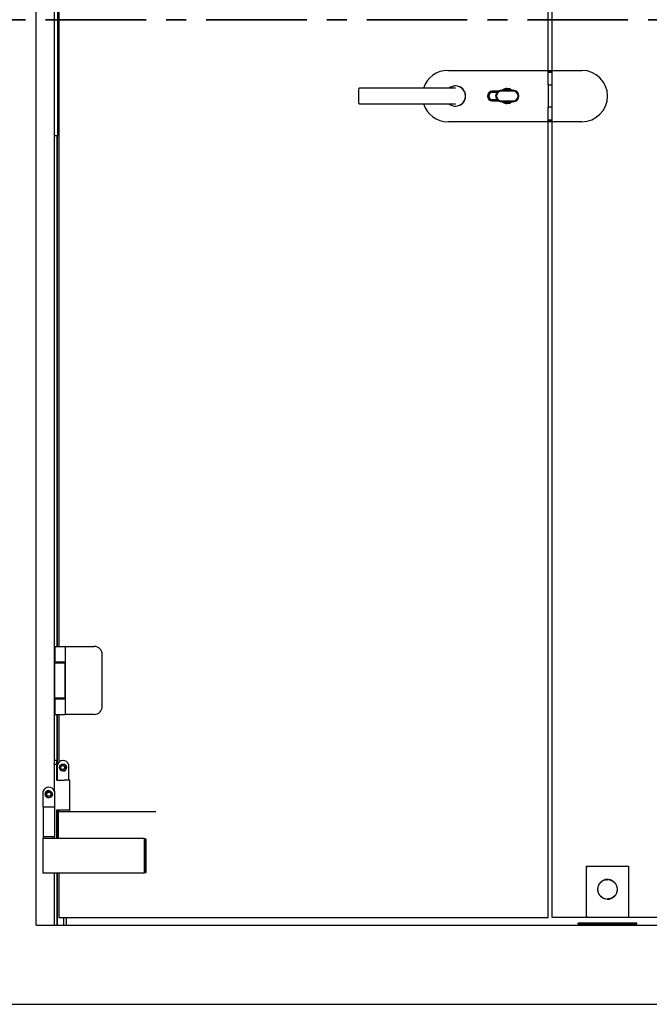
# Paper-space layout '2' of a CAD drawing. Units: millimetres. Extents: x 160 to 10251, y -1309 to 5840.
# Drawn here: x 982 to 1779, y 2432 to 3679 of the extents above; entities that cross this region are included whole.
import ezdxf

# ---------------------------------------------------------------- set-up
doc = ezdxf.new("R2010")
doc.units = ezdxf.units.MM
doc.linetypes.add('CENTER', pattern=[10.16, 6.35, -1.27, 1.27, -1.27])

psp = doc.layouts.new('2')

# ---------------------------------------------------------------- linework, layer by layer
at = {"color": 7, "linetype": 'Continuous', "lineweight": 25, "ltscale": 20}
for p, q in [((1003.3031, 2531.9809), (1003.3031, 4831.9809)), ((1026.2031, 4809.0809), (1026.2031, 2736.311)), ((1650.7695, 3595.9809), (1650.7695, 4803.0809)), ((1650.8086, 3595.9809), (1650.8086, 4803.0809)), ((1655.9031, 3614.4809), (1655.9031, 4803.0809)), ((1030.2031, 4460.0809), (1030.2031, 3531.9809)), ((1031.7769, 4460.0809), (1031.7769, 2885.0809)), ((1524.1709, 3614.4809), (1650.6694, 3614.4809)), ((1650.7646, 3614.4809), (1650.6694, 3614.4809)), ((1650.7646, 3597.4809), (1650.7646, 3614.4809)), ((1650.8086, 3614.4809), (1655.9031, 3614.4809)), ((1650.8086, 3613.4809), (1655.9031, 3613.4809)), ((1655.9031, 3611.9809), (1650.8086, 3611.9809)), ((1656.9031, 3613.4809), (1655.9031, 3614.4809)), ((1655.9031, 3614.4809), (1693.4031, 3614.4809)), ((1655.9031, 3549.4809), (1655.9031, 3614.4809)), ((1503.3668, 3591.9809), (1412.3679, 3591.9809)), ((1533.513, 3591.9809), (1503.3668, 3591.9809)), ((1533.6522, 3591.9809), (1533.513, 3591.9809)), ((1533.6659, 3594.7309), (1533.6512, 3594.7309)), ((1650.7646, 3597.4809), (1650.7011, 3597.4809)), ((1650.7011, 3597.4809), (1650.7011, 3566.4809)), ((1650.7011, 3595.9809), (1655.9031, 3595.9809)), ((1579.5693, 3586.7309), (1586.0718, 3586.7309)), ((1587.4793, 3587.9809), (1580.1653, 3587.9809)), ((1580.1931, 3586.9809), (1586.299, 3586.9809)), ((1606.5439, 3588.2309), (1591.544, 3588.2309)), ((1591.5489, 3589.2309), (1606.5487, 3589.2309)), ((1599.3859, 3589.9809), (1599.1416, 3589.9809)), ((1606.5487, 3589.2309), (1606.6074, 3589.2309)), ((1412.3679, 3571.9809), (1503.3668, 3571.9809)), ((1503.3668, 3571.9809), (1533.513, 3571.9809)), ((1533.513, 3571.9809), (1533.6522, 3571.9809)), ((1533.6512, 3569.2309), (1533.6659, 3569.2309)), ((1586.0718, 3577.2309), (1579.5693, 3577.2309)), ((1580.1653, 3575.9809), (1587.4793, 3575.9809)), ((1586.299, 3576.9809), (1580.1931, 3576.9809)), ((1591.544, 3575.7309), (1606.5439, 3575.7309)), ((1606.5487, 3574.7309), (1591.5489, 3574.7309)), ((1599.1416, 3573.9809), (1599.3859, 3573.9809)), ((1606.5487, 3574.7309), (1606.6074, 3574.7309)), ((1655.9031, 3567.9809), (1650.7011, 3567.9809)), ((1650.7011, 3566.4809), (1650.7646, 3566.4809)), ((1650.7646, 3549.4809), (1650.7646, 3566.4809)), ((1650.7695, 2542.0809), (1650.7695, 3567.9809)), ((1650.8086, 2542.0809), (1650.8086, 3567.9809)), ((1650.6694, 3549.4809), (1524.1709, 3549.4809)), ((1650.7646, 3549.4809), (1650.6694, 3549.4809)), ((1650.8086, 3551.9809), (1655.9031, 3551.9809)), ((1655.9031, 3550.4809), (1650.8086, 3550.4809)), ((1655.9031, 3549.4809), (1650.8086, 3549.4809)), ((1655.9031, 3549.4809), (1656.9031, 3550.4809)), ((1693.4031, 3549.4809), (1655.9031, 3549.4809)), ((1655.9031, 2542.0809), (1655.9031, 3549.4809)), ((1026.5235, 3531.9809), (1026.2031, 3531.9809)), ((1026.5235, 3531.9809), (1029.3762, 3531.9809)), ((1029.3762, 3531.9809), (1029.3762, 2885.0809)), ((1029.3762, 3531.9809), (1029.9885, 3531.9809)), ((1029.9885, 3531.9809), (1029.9885, 2885.0809)), ((1030.3358, 3531.9809), (1029.9885, 3531.9809)), ((1030.3358, 3531.9809), (1031.7769, 3531.9809)), ((1026.2031, 2885.0809), (1026.383, 2885.0809)), ((1026.383, 2864.0809), (1026.383, 2885.0809)), ((1026.383, 2885.0809), (1026.7031, 2885.0809)), ((1026.7031, 2885.0809), (1026.7031, 2865.5809)), ((1026.7031, 2885.0809), (1039.703, 2885.0809)), ((1039.703, 2885.0809), (1039.703, 2865.5809)), ((1039.703, 2885.0809), (1039.7377, 2885.0809)), ((1039.7328, 2884.0809), (1039.7328, 2800.0809)), ((1039.7377, 2885.0809), (1076.7373, 2885.0809)), ((1076.7373, 2885.0809), (1076.7666, 2885.0809)), ((1086.7664, 2809.0809), (1086.7664, 2875.0809)), ((1026.7031, 2864.0809), (1026.383, 2864.0809)), ((1026.7031, 2865.5809), (1039.703, 2865.5809)), ((1026.7031, 2820.0809), (1026.7031, 2864.0809)), ((1039.7031, 2864.0809), (1026.7031, 2864.0809)), ((1028.6091, 2864.0809), (1028.6091, 2865.5809)), ((1028.695, 2864.0809), (1028.695, 2865.5809)), ((1029.3762, 2865.5809), (1029.3762, 2864.0809)), ((1029.9885, 2865.5809), (1029.9885, 2864.0809)), ((1030.3431, 2865.5809), (1030.3431, 2864.0809)), ((1036.0631, 2864.0809), (1036.0631, 2865.5809)), ((1039.703, 2865.5809), (1039.7328, 2865.5809)), ((1039.7031, 2820.0809), (1039.7031, 2864.0809)), ((1026.383, 2820.0809), (1026.383, 2799.0809)), ((1026.383, 2820.0809), (1026.7031, 2820.0809)), ((1026.7031, 2820.0809), (1039.7031, 2820.0809)), ((1026.7031, 2818.5809), (1026.7031, 2799.0809)), ((1026.7031, 2818.5809), (1039.703, 2818.5809)), ((1028.6091, 2820.0809), (1028.6091, 2818.5809)), ((1028.695, 2820.0809), (1028.695, 2818.5809)), ((1029.3762, 2820.0809), (1029.3762, 2818.5809)), ((1029.9885, 2820.0809), (1029.9885, 2818.5809)), ((1030.3431, 2820.0809), (1030.3431, 2818.5809)), ((1036.0631, 2818.5809), (1036.0631, 2820.0809)), ((1039.703, 2818.5809), (1039.703, 2799.0809)), ((1039.703, 2818.5809), (1039.7328, 2818.5809)), ((1026.2031, 2799.0809), (1026.383, 2799.0809)), ((1026.383, 2799.0809), (1026.7031, 2799.0809)), ((1026.7031, 2799.0809), (1039.703, 2799.0809)), ((1029.3762, 2799.0809), (1029.3762, 2715.6782)), ((1029.9885, 2799.0809), (1029.9885, 2736.0169)), ((1031.7769, 2799.0809), (1031.7769, 2738.6735)), ((1039.703, 2799.0809), (1039.7377, 2799.0809)), ((1076.7373, 2799.0809), (1039.7377, 2799.0809)), ((1076.7666, 2799.0809), (1076.7373, 2799.0809)), ((1029.2031, 2740.6782), (1026.2031, 2740.6782)), ((1026.2031, 2735.6782), (1026.2031, 2736.311)), ((1029.2031, 2735.6782), (1026.2031, 2735.6782)), ((1026.2031, 2735.6782), (1026.2031, 2702.0724)), ((1029.2031, 2735.6782), (1029.2031, 2740.6782)), ((1029.2031, 2715.6782), (1029.2031, 2735.6782)), ((1030.3258, 2735.6782), (1029.8646, 2735.6782)), ((1029.8646, 2735.6782), (1029.8646, 2715.6782)), ((1030.3258, 2715.6782), (1030.3258, 2735.6782)), ((1037.2426, 2740.6782), (1036.7814, 2740.6782)), ((1044.1594, 2735.6782), (1044.1594, 2715.6782)), ((1019.2352, 2706.9809), (1019.2275, 2706.9809)), ((1029.2031, 2715.6782), (1038.7031, 2715.6782)), ((1045.7031, 2715.6782), (1038.7031, 2715.6782)), ((1045.7031, 2678.1782), (1045.7031, 2715.6782)), ((1045.7031, 2678.1782), (1045.7031, 2715.6782)), ((1012.2031, 2681.9809), (1012.2031, 2701.9809)), ((1026.2274, 2701.9809), (1026.2274, 2681.9809)), ((1026.2274, 2701.9809), (1026.2351, 2701.9809)), ((1026.2351, 2701.9809), (1026.2351, 2644.4809)), ((1012.2031, 2681.9809), (1012.2031, 2644.4809)), ((1012.2031, 2681.9809), (1026.2031, 2681.9809)), ((1012.2031, 2681.9809), (1026.2031, 2681.9809)), ((1026.2031, 2681.9809), (1026.2274, 2681.9809)), ((1029.2031, 2678.1782), (1036.8156, 2678.1782)), ((1029.2031, 2641.9809), (1029.2031, 2678.1782)), ((1029.3762, 2678.1782), (1029.3762, 2641.9809)), ((1029.8646, 2678.1782), (1029.8646, 2641.9809)), ((1030.3258, 2641.9809), (1030.3258, 2678.1782)), ((1031.2031, 2675.6782), (1031.2031, 2641.9809)), ((1039.8561, 2675.6782), (1031.2031, 2675.6782)), ((1031.4531, 2678.1782), (1031.4531, 2675.6782)), ((1036.8156, 2678.1782), (1039.8177, 2678.1782)), ((1039.8177, 2678.1782), (1045.9531, 2678.1782)), ((1154.49, 2675.6782), (1039.8561, 2675.6782)), ((1045.9531, 2675.6782), (1045.9531, 2678.1782)), ((1011.9531, 2644.4809), (1011.9531, 2641.9809)), ((1011.9531, 2644.4809), (1019.1845, 2644.4809)), ((1019.1845, 2644.4809), (1026.4531, 2644.4809)), ((1026.4531, 2641.9809), (1026.4531, 2644.4809)), ((1011.7031, 2641.9809), (1011.7031, 2597.9809)), ((1019.1839, 2641.9809), (1011.7031, 2641.9809)), ((1139.9978, 2641.9809), (1019.1839, 2641.9809)), ((1139.9978, 2641.9809), (1140.2625, 2641.9809)), ((1140.2643, 2641.9809), (1140.2625, 2641.9809)), ((1140.2643, 2597.9809), (1140.2643, 2641.9809)), ((1141.2963, 2641.4809), (1140.2643, 2641.4809)), ((1141.2963, 2640.4809), (1140.2643, 2640.4809)), ((1141.2963, 2641.4809), (1141.2997, 2641.4809)), ((1141.2963, 2599.4809), (1141.2963, 2640.4809)), ((1142.2963, 2599.4809), (1142.2963, 2640.4809)), ((1142.2997, 2599.4809), (1142.2997, 2640.4809)), ((1699.4031, 2542.0809), (1699.4031, 2607.0809)), ((1699.4031, 2607.0809), (1700.4031, 2606.0809)), ((1699.4031, 2607.0809), (1752.4031, 2607.0809)), ((1752.4031, 2607.0809), (1751.4031, 2606.0809)), ((1752.4031, 2607.0809), (1752.4031, 2542.0809)), ((1019.1839, 2597.9809), (1011.7031, 2597.9809)), ((1139.9978, 2597.9809), (1019.1839, 2597.9809)), ((1026.2031, 2597.9809), (1026.2031, 2531.9809)), ((1029.3762, 2597.9809), (1029.3762, 2531.9809)), ((1029.9885, 2597.9809), (1029.9885, 2531.9809)), ((1031.7769, 2597.9809), (1031.7769, 2542.0809)), ((1140.2625, 2597.9809), (1139.9978, 2597.9809)), ((1140.2643, 2597.9809), (1140.2625, 2597.9809)), ((1141.2963, 2599.4809), (1140.2643, 2599.4809)), ((1141.2963, 2598.4809), (1140.2643, 2598.4809)), ((1141.2997, 2598.4809), (1141.2963, 2598.4809)), ((1714.0287, 2580.455), (1713.8357, 2580.6362)), ((1713.9248, 2580.9687), (1714.1825, 2581.0291)), ((1714.2326, 2581.1949), (1714.0514, 2581.3879)), ((1714.1611, 2581.7141), (1714.4221, 2581.7583)), ((1714.4825, 2581.9206), (1714.3138, 2582.1246)), ((1714.4438, 2582.4432), (1714.7071, 2582.4709)), ((1714.7775, 2582.6291), (1714.622, 2582.8433)), ((1714.7718, 2583.1532), (1715.0362, 2583.1643)), ((1715.1165, 2583.3178), (1714.9746, 2583.5413)), ((1715.1436, 2583.8411), (1715.4083, 2583.8356)), ((1715.498, 2583.9837), (1715.3705, 2584.2157)), ((1715.5579, 2584.5044), (1715.8217, 2584.4822)), ((1715.9205, 2584.6244), (1715.8078, 2584.864)), ((1716.0131, 2585.1403), (1716.2749, 2585.1016)), ((1716.3825, 2585.2374), (1716.2851, 2585.4835)), ((1716.5072, 2585.7464), (1716.7662, 2585.6913)), ((1716.8821, 2585.82), (1716.8002, 2586.0718)), ((1717.0385, 2586.3202), (1717.2934, 2586.249)), ((1717.4172, 2586.3702), (1717.3514, 2586.6266)), ((1717.6047, 2586.8596), (1717.8547, 2586.7725)), ((1717.9858, 2586.8857), (1717.9362, 2587.1457)), ((1718.2037, 2587.3623), (1718.4477, 2587.2598)), ((1718.5857, 2587.3645), (1718.5525, 2587.6271)), ((1718.8331, 2587.8265), (1719.0702, 2587.7088)), ((1719.2144, 2587.8046), (1719.1978, 2588.0688)), ((1719.4904, 2588.2502), (1719.7196, 2588.1178)), ((1719.8696, 2588.2045), (1719.8696, 2588.4692)), ((1720.1729, 2588.6318), (1720.3934, 2588.4853)), ((1720.5486, 2588.5623), (1720.5652, 2588.8265)), ((1720.8781, 2588.9698), (1721.089, 2588.8098)), ((1721.2487, 2588.8769), (1721.2818, 2589.1395)), ((1721.6032, 2589.2628), (1721.8035, 2589.0899)), ((1721.9671, 2589.1468), (1722.0167, 2589.4069)), ((1722.3452, 2589.5098), (1722.5343, 2589.3246)), ((1722.7011, 2589.3712), (1722.7669, 2589.6276)), ((1723.1012, 2589.7097), (1723.2783, 2589.5129)), ((1723.4477, 2589.549), (1723.5295, 2589.8007)), ((1723.8683, 2589.8617), (1724.0327, 2589.6542)), ((1724.2041, 2589.6795), (1724.3015, 2589.9256)), ((1724.6434, 2589.9652), (1724.7945, 2589.7478)), ((1724.9671, 2589.7623), (1725.0798, 2590.0018)), ((1725.4235, 2590.0198), (1725.5607, 2589.7934)), ((1725.7338, 2589.797), (1725.8613, 2590.029)), ((1726.2055, 2590.0254), (1726.3282, 2589.7908)), ((1726.5012, 2589.7836), (1726.6431, 2590.0071)), ((1726.9863, 2589.9819), (1727.094, 2589.74)), ((1727.2662, 2589.7219), (1727.4218, 2589.9361)), ((1727.7628, 2589.8894), (1727.8551, 2589.6413)), ((1728.0259, 2589.6124), (1728.1946, 2589.8164)), ((1728.532, 2589.7483), (1728.6085, 2589.4949)), ((1728.7772, 2589.4554), (1728.9584, 2589.6483)), ((1729.2908, 2589.5592), (1729.3513, 2589.3015)), ((1729.5171, 2589.2515), (1729.7101, 2589.4327)), ((1730.0363, 2589.3229), (1730.0804, 2589.0619)), ((1730.2428, 2589.0015), (1730.4467, 2589.1702)), ((1730.7654, 2589.0402), (1730.7931, 2588.7769)), ((1730.9513, 2588.7065), (1731.1655, 2588.8621)), ((1731.4753, 2588.7123), (1731.4864, 2588.4478)), ((1731.6399, 2588.3675), (1731.8634, 2588.5094)), ((1732.1633, 2588.3404), (1732.1577, 2588.0758)), ((1732.3059, 2587.986), (1732.5379, 2588.1136)), ((1732.8265, 2587.9261), (1732.8044, 2587.6623)), ((1732.9466, 2587.5635), (1733.1861, 2587.6762)), ((1733.4624, 2587.471), (1733.4238, 2587.2091)), ((1733.5595, 2587.1015), (1733.8056, 2587.199)), ((1734.0685, 2586.9768), (1734.0135, 2586.7179)), ((1734.1422, 2586.602), (1734.394, 2586.6838)), ((1734.6424, 2586.4455), (1734.5712, 2586.1906)), ((1734.6924, 2586.0668), (1734.9488, 2586.1327)), ((1735.1818, 2585.8793), (1735.0947, 2585.6293)), ((1735.2079, 2585.4982), (1735.4679, 2585.5478)), ((1735.6845, 2585.2803), (1735.5819, 2585.0363)), ((1735.6866, 2584.8983), (1735.9493, 2584.9315)), ((1736.1487, 2584.6509), (1736.031, 2584.4138)), ((1736.1268, 2584.2696), (1736.391, 2584.2862)), ((1736.5724, 2583.9937), (1736.44, 2583.7644)), ((1736.5266, 2583.6144), (1736.7913, 2583.6144)), ((1736.954, 2583.3111), (1736.8075, 2583.0906)), ((1736.8845, 2582.9355), (1737.1487, 2582.9188)), ((1737.292, 2582.6059), (1737.1319, 2582.395)), ((1737.199, 2582.2354), (1737.4617, 2582.2022)), ((1737.585, 2581.8809), (1737.412, 2581.6805)), ((1737.469, 2581.5169), (1737.729, 2581.4673)), ((1737.832, 2581.1389), (1737.6467, 2580.9497)), ((1737.6933, 2580.7829), (1737.9497, 2580.7171)), ((1713.687, 2577.4117), (1713.455, 2577.5392)), ((1713.4586, 2577.8834), (1713.6932, 2578.006)), ((1713.4642, 2577.1014), (1713.6906, 2577.2385)), ((1713.7004, 2578.179), (1713.4769, 2578.3209)), ((1713.7217, 2576.6449), (1713.4822, 2576.7576)), ((1713.5022, 2578.6642), (1713.744, 2578.7718)), ((1713.5188, 2576.3213), (1713.7362, 2576.4723)), ((1713.7621, 2578.9441), (1713.5479, 2579.0997)), ((1713.8045, 2575.8819), (1713.5584, 2575.9794)), ((1713.5946, 2579.4407), (1713.8427, 2579.5329)), ((1713.6224, 2575.5461), (1713.8298, 2575.7106)), ((1713.8716, 2579.7037), (1713.6677, 2579.8725)), ((1713.9351, 2575.1256), (1713.6833, 2575.2074)), ((1713.7357, 2580.2099), (1713.9891, 2580.2864)), ((1713.7744, 2574.779), (1713.9711, 2574.9562)), ((1714.1129, 2574.379), (1713.8565, 2574.4448)), ((1713.9742, 2574.023), (1714.1594, 2574.2121)), ((1714.3372, 2573.645), (1714.0772, 2573.6946)), ((1714.2212, 2573.281), (1714.3941, 2573.4814)), ((1714.6071, 2572.9265), (1714.3445, 2572.9597)), ((1714.5142, 2572.556), (1714.6743, 2572.7668)), ((1714.9217, 2572.2264), (1714.6575, 2572.243)), ((1714.8522, 2571.8508), (1714.9987, 2572.0713)), ((1715.2796, 2571.5474), (1715.0149, 2571.5474)), ((1715.2338, 2571.1682), (1715.3662, 2571.3974)), ((1715.6794, 2570.8923), (1715.4152, 2570.8757)), ((1715.6575, 2570.5109), (1715.7752, 2570.748)), ((1716.1195, 2570.2635), (1715.8569, 2570.2304)), ((1716.1217, 2569.8815), (1716.2243, 2570.1256)), ((1716.5983, 2569.6637), (1716.3383, 2569.6141)), ((1716.6244, 2569.2826), (1716.7115, 2569.5325)), ((1717.1138, 2569.095), (1716.8574, 2569.0292)), ((1717.1638, 2568.7163), (1717.235, 2568.9713)), ((1717.664, 2568.5599), (1717.4122, 2568.4781)), ((1717.7377, 2568.1851), (1717.7927, 2568.444)), ((1733.8204, 2568.2761), (1733.87, 2568.0161)), ((1734.2015, 2568.3023), (1733.9515, 2568.3893)), ((1734.389, 2568.7916), (1734.4548, 2568.5352)), ((1734.7677, 2568.8416), (1734.5127, 2568.9128)), ((1734.9241, 2569.3418), (1735.0059, 2569.0901)), ((1735.299, 2569.4155), (1735.04, 2569.4705)), ((1735.4237, 2569.9245), (1735.5211, 2569.6784)), ((1735.7931, 2570.0216), (1735.5313, 2570.0602)), ((1735.8856, 2570.5374), (1735.9983, 2570.2979)), ((1736.2483, 2570.6575), (1735.9845, 2570.6796)), ((1736.3082, 2571.1781), (1736.4357, 2570.9462)), ((1736.6626, 2571.3207), (1736.3979, 2571.3263)), ((1736.6897, 2571.8441), (1736.8315, 2571.6206)), ((1737.0344, 2572.0087), (1736.77, 2571.9976)), ((1737.0286, 2572.5327), (1737.1842, 2572.3186)), ((1737.3624, 2572.7186), (1737.0991, 2572.6909)), ((1737.3237, 2573.2413), (1737.4924, 2573.0373)), ((1737.645, 2573.4477), (1737.384, 2573.4036)), ((1737.5736, 2573.9669), (1737.7548, 2573.774)), ((1737.8814, 2574.1932), (1737.6237, 2574.1327)), ((1737.7775, 2574.7069), (1737.9705, 2574.5256)), ((1738.0705, 2574.952), (1737.8171, 2574.8755)), ((1738.0318, 2580.3828), (1737.8351, 2580.2057)), ((1737.8711, 2580.0363), (1738.1229, 2579.9545)), ((1737.9346, 2575.4581), (1738.1385, 2575.2894)), ((1738.2115, 2575.7212), (1737.9634, 2575.6289)), ((1738.1838, 2579.6157), (1737.9764, 2579.4513)), ((1738.0017, 2579.2799), (1738.2478, 2579.1825)), ((1738.0441, 2576.2178), (1738.2583, 2576.0622)), ((1738.304, 2576.4977), (1738.0622, 2576.39)), ((1738.2874, 2578.8406), (1738.07, 2578.6895)), ((1738.0845, 2578.5169), (1738.324, 2578.4042)), ((1738.1057, 2576.9828), (1738.3292, 2576.841)), ((1738.3476, 2577.2785), (1738.113, 2577.1559)), ((1738.342, 2578.0605), (1738.1156, 2577.9234)), ((1738.1192, 2577.7502), (1738.3512, 2577.6227)), ((1718.2467, 2568.0603), (1718.0005, 2567.9629)), ((1718.3437, 2567.6909), (1718.3824, 2567.9528)), ((1718.8596, 2567.5984), (1718.6201, 2567.4857)), ((1718.9797, 2567.2357), (1719.0018, 2567.4995)), ((1719.5003, 2567.1758), (1719.2683, 2567.0483)), ((1719.6429, 2566.8214), (1719.6484, 2567.0861)), ((1720.1663, 2566.7943), (1719.9428, 2566.6525)), ((1720.3308, 2566.4496), (1720.3198, 2566.7141)), ((1720.8549, 2566.4554), (1720.6407, 2566.2998)), ((1721.0408, 2566.1217), (1721.0131, 2566.3849)), ((1721.5634, 2566.1604), (1721.3595, 2565.9916)), ((1721.7699, 2565.839), (1721.7258, 2566.1)), ((1722.2891, 2565.9104), (1722.0961, 2565.7292)), ((1722.5153, 2565.6026), (1722.4549, 2565.8603)), ((1723.029, 2565.7065), (1722.8478, 2565.5135)), ((1723.2742, 2565.4135), (1723.1976, 2565.667)), ((1723.7803, 2565.5495), (1723.6116, 2565.3455)), ((1724.0433, 2565.2725), (1723.9511, 2565.5206)), ((1724.5399, 2565.4399), (1724.3843, 2565.2258)), ((1724.8199, 2565.18), (1724.7122, 2565.4218)), ((1725.305, 2565.3783), (1725.1631, 2565.1548)), ((1725.6007, 2565.1364), (1725.478, 2565.371)), ((1726.0724, 2565.3648), (1725.9448, 2565.1328)), ((1726.3827, 2565.142), (1726.2455, 2565.3684)), ((1726.8391, 2565.3995), (1726.7264, 2565.16)), ((1727.1628, 2565.1967), (1727.0117, 2565.414)), ((1727.6021, 2565.4823), (1727.5047, 2565.2362)), ((1727.9379, 2565.3002), (1727.7735, 2565.5077)), ((1728.3584, 2565.6129), (1728.2766, 2565.3611)), ((1728.705, 2565.4522), (1728.5279, 2565.6489)), ((1729.1051, 2565.7907), (1729.0392, 2565.5343)), ((1729.461, 2565.6521), (1729.2719, 2565.8373)), ((1729.8391, 2566.015), (1729.7895, 2565.755)), ((1730.203, 2565.899), (1730.0026, 2566.072)), ((1730.5575, 2566.285), (1730.5244, 2566.0224)), ((1730.9281, 2566.1921), (1730.7172, 2566.3521)), ((1731.2576, 2566.5995), (1731.241, 2566.3353)), ((1731.6333, 2566.53), (1731.4128, 2566.6765)), ((1731.9366, 2566.9574), (1731.9366, 2566.6927)), ((1732.3158, 2566.9117), (1732.0866, 2567.044)), ((1732.5917, 2567.3572), (1732.6084, 2567.093)), ((1732.9731, 2567.3354), (1732.736, 2567.4531)), ((1733.2205, 2567.7974), (1733.2537, 2567.5347)), ((1733.6025, 2567.7995), (1733.3585, 2567.9021)), ((1003.5531, 2531.9809), (1003.3031, 2531.9809)), ((1003.5531, 2531.9809), (1025.9531, 2531.9809)), ((1026.2031, 2531.9809), (1025.9531, 2531.9809)), ((1026.2031, 2531.9809), (2280.4031, 2531.9809)), ((1031.7769, 2542.0809), (1650.7695, 2542.0809)), ((1038.0607, 2531.9809), (1038.0607, 2542.0809)), ((1041.2031, 2542.0809), (1041.2031, 2531.9809)), ((1650.7695, 2542.0809), (1650.8086, 2542.0809)), ((1699.4031, 2542.0809), (1655.9031, 2542.0809)), ((1688.9031, 2533.3809), (1688.9031, 2534.5809)), ((1762.9031, 2534.5809), (1688.9031, 2534.5809)), ((1762.9031, 2533.3809), (1688.9031, 2533.3809)), ((1700.4031, 2543.0809), (1699.4031, 2542.0809)), ((1752.4031, 2542.0809), (1699.4031, 2542.0809)), ((1751.4031, 2543.0809), (1752.4031, 2542.0809)), ((2274.9031, 2542.0809), (1752.4031, 2542.0809)), ((1762.9031, 2533.3809), (1762.9031, 2534.5809)), ((917.4031, 2431.9809), (2389.2031, 2431.9809))]:
    psp.add_line(p, q, dxfattribs=at)
at = {"color": 7, "linetype": 'CENTER', "lineweight": 35, "ltscale": 20}
psp.add_line((2564.5791, 3678.6376), (742.0271, 3678.6376), dxfattribs=at)
at = {"color": 7, "linetype": 'Continuous', "lineweight": 25, "ltscale": 20, "flags": 128}
psp.add_lwpolyline([(1411.3655, 3572.9944), (1411.3624, 3573.0519), (1411.357, 3573.2637), (1411.3517, 3573.6129), (1411.3467, 3574.0942), (1411.3421, 3574.6998), (1411.3378, 3575.4202), (1411.334, 3576.2441), (1411.3308, 3577.1585), (1411.3281, 3578.1489), (1411.3261, 3579.1998), (1411.3247, 3580.2945), (1411.324, 3581.4158), (1411.324, 3582.546), (1411.3247, 3583.6674), (1411.3261, 3584.7621), (1411.3281, 3585.8129), (1411.3308, 3586.8034), (1411.334, 3587.7177), (1411.3378, 3588.5416), (1411.3421, 3589.2621), (1411.3467, 3589.8677), (1411.3517, 3590.3489), (1411.357, 3590.6982), (1411.3624, 3590.91), (1411.3648, 3590.9586)], dxfattribs=at)
at = {"color": 7, "linetype": 'Continuous', "lineweight": 25, "ltscale": 400}
for centre, radius in [((1037.2363, 2731.7149), 4.4633), ((1037.1718, 2731.7141), 4.3641), ((1036.8919, 2731.7), 2.6283), ((1019.2031, 2697.9809), 4.5), ((1019.2275, 2697.9809), 4.5), ((1019.2031, 2697.9809), 4.4), ((1019.2287, 2697.9809), 4.4), ((1019.2031, 2697.9809), 2.65), ((1019.2332, 2697.9809), 2.65)]:
    psp.add_circle(centre, radius, dxfattribs=at)
for centre, radius, start, end in [((1524.171, 3581.9813), 32.4997, 90.0002153, 162.0802219), ((1693.4031, 3581.9809), 32.5, 270, 90), ((1533.6512, 3581.9811), 12.7498, 359.9993857, 128.3428276), ((1533.6658, 3581.981), 12.7499, 359.9996344, 89.9996821), ((1599.1651, 3581.9811), 9.4998, 49.7429657, 130.2570343), ((1599.169, 3581.9811), 9.4998, 90.0000338, 130.2570205), ((1599.1929, 3581.9811), 8.4998, 58.5326797, 121.4673203), ((1599.2637, 3581.9811), 8.4998, 90.0000166, 121.4673164), ((1533.6512, 3581.9808), 12.7498, 231.6571724, 0.0006143), ((1533.6658, 3581.9809), 12.7499, 270.0003656, 0.0003179), ((1580.1654, 3581.9809), 6, 90.00055, 269.99945), ((1580.1693, 3581.9809), 6, 90.00055, 269.99945), ((1580.1932, 3581.9809), 5, 90.0005207, 269.9994793), ((1580.264, 3581.9809), 5, 90.0005207, 269.9994793), ((1580.6419, 3581.9809), 4.8696, 102.7248994, 257.2751006), ((1591.549, 3581.9809), 7.25, 90.0005262, 269.9994738), ((1591.5441, 3581.9809), 6.25, 90.0005371, 269.9994629), ((1599.1416, 3581.9811), 7.9998, 64.9918845, 115.0081155), ((1606.5438, 3581.9809), 6.25, 270.0005371, 89.9994629), ((1606.5487, 3581.9809), 7.25, 270.0005262, 89.9994738), ((1606.6073, 3581.9809), 7.25, 270.0005262, 89.9994738), ((1524.171, 3581.9806), 32.4997, 197.9197781, 269.9997847), ((1599.1651, 3581.9807), 9.4998, 229.7429657, 310.2570343), ((1599.169, 3581.9808), 9.4998, 229.7429975, 269.9999483), ((1599.1929, 3581.9807), 8.4998, 238.5326793, 301.4673207), ((1599.2637, 3581.9808), 8.4998, 238.5326874, 269.9999795), ((1599.1416, 3581.9807), 7.9998, 244.9918845, 295.0081155), ((1090.9198, 2884.3309), 51.1876, 179.1604662, 180.2798268), ((1076.7372, 2875.081), 9.9999, 359.999668, 89.9996485), ((1076.7665, 2875.081), 9.9999, 359.999668, 89.9996485), ((1076.7372, 2809.0809), 9.9999, 270.000332, 0.0003515), ((1076.7665, 2809.0809), 9.9999, 270.000332, 0.0003515), ((1090.9198, 2799.8309), 51.1876, 179.7201732, 180.8395338), ((1036.8061, 2733.3599), 7.3184, 90.1935786, 161.5312151), ((1037.2426, 2733.3808), 7.2884, 18.3745288, 161.6254712), ((1036.7575, 2731.6782), 2.6506, 271.7618196, 88.2381804), ((1037.1254, 2731.6782), 4.5002, 270.5127166, 89.4872834), ((1019.2031, 2699.5809), 7.4, 18.9246444, 161.0753556), ((1019.2275, 2699.581), 7.4, 18.9244932, 161.0755068), ((1019.2352, 2699.5809), 7.4, 18.9245235, 89.9999426), ((1019.2288, 2697.9809), 4.5, 90.0001411, 269.9998589), ((1141.2963, 2640.4809), 1, 359.9999057, 89.9999057), ((1141.2997, 2640.4809), 1, 359.9999057, 89.9999057), ((1141.2963, 2599.4809), 1, 270.0000943, 0.0000943), ((1141.2997, 2599.4809), 1, 270.0000943, 0.0000943), ((1713.9042, 2580.7091), 0.1, 165.3879732, 226.8), ((1725.9031, 2577.5809), 12.5, 164.6120268, 165.3879732), ((1713.9476, 2580.8713), 0.1, 103.2, 164.6120268), ((1714.1243, 2581.4564), 0.1, 161.7879732, 223.2), ((1725.9031, 2577.5809), 12.5, 161.0120268, 161.7879732), ((1714.1778, 2581.6155), 0.1, 99.6, 161.0120268), ((1714.1597, 2581.1265), 0.1, 283.2, 43.2), ((1714.3908, 2582.1883), 0.1, 158.1879732, 219.6), ((1725.9031, 2577.5809), 12.5, 157.4120268, 158.1879732), ((1714.4543, 2582.3438), 0.1, 96, 157.4120268), ((1714.4055, 2581.8569), 0.1, 279.6, 39.6), ((1714.7029, 2582.9021), 0.1, 154.5879732, 216), ((1725.9031, 2577.5809), 12.5, 153.8120268, 154.5879732), ((1714.7759, 2583.0533), 0.1, 92.4, 153.8120268), ((1714.6966, 2582.5704), 0.1, 276, 36), ((1715.0591, 2583.5948), 0.1, 150.9879732, 212.4), ((1725.9031, 2577.5809), 12.5, 150.2120268, 150.9879732), ((1715.032, 2583.2642), 0.1, 272.4, 32.4), ((1715.1415, 2583.7411), 0.1, 88.8, 150.2120268), ((1715.4581, 2584.2639), 0.1, 147.3879732, 208.8), ((1725.9031, 2577.5809), 12.5, 146.6120268, 147.3879732), ((1715.4104, 2583.9356), 0.1, 268.8, 28.8), ((1715.5495, 2584.4047), 0.1, 85.2, 146.6120268), ((1715.8983, 2584.9065), 0.1, 143.7879732, 205.2), ((1725.9031, 2577.5809), 12.5, 143.0120268, 143.7879732), ((1715.8301, 2584.5819), 0.1, 265.2, 25.2), ((1715.9984, 2585.0414), 0.1, 81.6, 143.0120268), ((1716.2895, 2585.2005), 0.1, 261.6, 21.6), ((1716.378, 2585.5203), 0.1, 140.1879732, 201.6), ((1725.9031, 2577.5809), 12.5, 139.4120268, 140.1879732), ((1716.4864, 2585.6486), 0.1, 78, 139.4120268), ((1716.7869, 2585.7891), 0.1, 258, 18), ((1716.8954, 2586.1027), 0.1, 136.5879732, 198), ((1725.9031, 2577.5809), 12.5, 135.8120268, 136.5879732), ((1717.0116, 2586.2239), 0.1, 74.4, 135.8120268), ((1717.3203, 2586.3454), 0.1, 254.4, 14.4), ((1717.4482, 2586.6515), 0.1, 132.9879732, 194.4), ((1725.9031, 2577.5809), 12.5, 132.2120268, 132.9879732), ((1717.5718, 2586.7652), 0.1, 70.8, 132.2120268), ((1717.8876, 2586.867), 0.1, 250.8, 10.8), ((1718.0344, 2587.1645), 0.1, 129.3879732, 190.8), ((1725.9031, 2577.5809), 12.5, 128.6120268, 129.3879732), ((1718.165, 2587.2702), 0.1, 67.2, 128.6120268), ((1718.4865, 2587.352), 0.1, 247.2, 7.2), ((1718.6517, 2587.6396), 0.1, 125.7879732, 187.2), ((1725.9031, 2577.5809), 12.5, 125.0120268, 125.7879732), ((1718.7886, 2587.7369), 0.1, 63.6, 125.0120268), ((1719.1146, 2587.7984), 0.1, 243.6, 3.6), ((1719.2976, 2588.0751), 0.1, 122.1879732, 183.6), ((1725.9031, 2577.5809), 12.5, 121.4120268, 122.1879732), ((1719.4404, 2588.1636), 0.1, 60, 121.4120268), ((1719.7696, 2588.2045), 0.1, 240, 0), ((1719.9696, 2588.4692), 0.1, 118.5879732, 180), ((1725.9031, 2577.5809), 12.5, 117.8120268, 118.5879732), ((1720.1176, 2588.5485), 0.1, 56.4, 117.8120268), ((1720.4488, 2588.5686), 0.1, 236.4, 356.4), ((1720.665, 2588.8202), 0.1, 114.9879732, 176.4), ((1725.9031, 2577.5809), 12.5, 114.2120268, 114.9879732), ((1720.8177, 2588.8902), 0.1, 52.8, 114.2120268), ((1721.1494, 2588.8894), 0.1, 232.8, 352.8), ((1721.381, 2589.127), 0.1, 111.3879732, 172.8), ((1725.9031, 2577.5809), 12.5, 110.6120268, 111.3879732), ((1721.5378, 2589.1872), 0.1, 49.2, 110.6120268), ((1721.8689, 2589.1656), 0.1, 229.2, 349.2), ((1722.1149, 2589.3881), 0.1, 107.7879732, 169.2), ((1725.9031, 2577.5809), 12.5, 107.0120268, 107.7879732), ((1722.2752, 2589.4383), 0.1, 45.6, 107.0120268), ((1722.6043, 2589.396), 0.1, 225.6, 345.6), ((1722.8638, 2589.6027), 0.1, 104.1879732, 165.6), ((1725.9031, 2577.5809), 12.5, 103.4120268, 104.1879732), ((1723.0269, 2589.6427), 0.1, 42, 103.4120268), ((1723.3526, 2589.5799), 0.1, 222, 342), ((1723.6247, 2589.7698), 0.1, 100.5879732, 162), ((1725.9031, 2577.5809), 12.5, 99.8120268, 100.5879732), ((1723.7899, 2589.7995), 0.1, 38.4, 99.8120268), ((1724.1111, 2589.7163), 0.1, 218.4, 338.4), ((1724.3945, 2589.8888), 0.1, 96.9879732, 158.4), ((1725.9031, 2577.5809), 12.5, 96.2120268, 96.9879732), ((1724.5613, 2589.9081), 0.1, 34.8, 96.2120268), ((1724.8766, 2589.8049), 0.1, 214.8, 334.8), ((1725.1703, 2589.9593), 0.1, 93.3879732, 154.8), ((1725.9031, 2577.5809), 12.5, 92.6120268, 93.3879732), ((1725.338, 2589.968), 0.1, 31.2, 92.6120268), ((1725.6462, 2589.8452), 0.1, 211.2, 331.2), ((1725.949, 2589.9808), 0.1, 89.7879732, 151.2), ((1725.9031, 2577.5809), 12.5, 89.0120268, 89.7879732), ((1726.1169, 2589.9791), 0.1, 27.6, 89.0120268), ((1726.4168, 2589.8372), 0.1, 207.6, 327.6), ((1726.7275, 2589.9535), 0.1, 86.1879732, 147.6), ((1725.9031, 2577.5809), 12.5, 85.4120268, 86.1879732), ((1726.895, 2589.9412), 0.1, 24, 85.4120268), ((1727.1853, 2589.7807), 0.1, 204, 324), ((1727.5027, 2589.8773), 0.1, 82.5879732, 144), ((1725.9031, 2577.5809), 12.5, 81.8120268, 82.5879732), ((1727.6691, 2589.8545), 0.1, 20.4, 81.8120268), ((1727.9488, 2589.6761), 0.1, 200.4, 320.4), ((1728.2717, 2589.7526), 0.1, 78.9879732, 140.4), ((1725.9031, 2577.5809), 12.5, 78.2120268, 78.9879732), ((1728.4363, 2589.7194), 0.1, 16.8, 78.2120268), ((1728.7043, 2589.5238), 0.1, 196.8, 316.8), ((1729.0313, 2589.5799), 0.1, 75.3879732, 136.8), ((1725.9031, 2577.5809), 12.5, 74.6120268, 75.3879732), ((1729.1935, 2589.5364), 0.1, 13.2, 74.6120268), ((1729.4486, 2589.3244), 0.1, 193.2, 313.2), ((1729.7785, 2589.3598), 0.1, 71.7879732, 133.2), ((1725.9031, 2577.5809), 12.5, 71.0120268, 71.7879732), ((1729.9377, 2589.3062), 0.1, 9.6, 71.0120268), ((1730.179, 2589.0786), 0.1, 189.6, 309.6), ((1730.5105, 2589.0932), 0.1, 68.1879732, 129.6), ((1725.9031, 2577.5809), 12.5, 67.4120268, 68.1879732), ((1730.666, 2589.0297), 0.1, 6, 67.4120268), ((1730.8925, 2588.7874), 0.1, 186, 306), ((1731.2242, 2588.7812), 0.1, 64.5879732, 126), ((1725.9031, 2577.5809), 12.5, 63.8120268, 64.5879732), ((1731.3754, 2588.7081), 0.1, 2.4, 63.8120268), ((1731.5863, 2588.452), 0.1, 182.4, 302.4), ((1731.917, 2588.425), 0.1, 60.9879732, 122.4), ((1725.9031, 2577.5809), 12.5, 60.2120268, 60.9879732), ((1732.0633, 2588.3425), 0.1, 358.8, 60.2120268), ((1732.2577, 2588.0737), 0.1, 178.8, 298.8), ((1732.586, 2588.0259), 0.1, 57.3879732, 118.8), ((1725.9031, 2577.5809), 12.5, 56.6120268, 57.3879732), ((1732.7269, 2587.9345), 0.1, 355.2, 56.6120268), ((1732.904, 2587.654), 0.1, 175.2, 295.2), ((1733.2287, 2587.5857), 0.1, 53.7879732, 115.2), ((1725.9031, 2577.5809), 12.5, 53.0120268, 53.7879732), ((1733.5227, 2587.1945), 0.1, 171.6, 291.6), ((1733.3635, 2587.4856), 0.1, 351.6, 53.0120268), ((1733.8425, 2587.106), 0.1, 50.1879732, 111.6), ((1725.9031, 2577.5809), 12.5, 49.4120268, 50.1879732), ((1734.1113, 2586.6971), 0.1, 168, 288), ((1733.9707, 2586.9976), 0.1, 348, 49.4120268), ((1734.4249, 2586.5887), 0.1, 46.5879732, 108), ((1725.9031, 2577.5809), 12.5, 45.8120268, 46.5879732), ((1734.6675, 2586.1637), 0.1, 164.4, 284.4), ((1734.5461, 2586.4724), 0.1, 344.4, 45.8120268), ((1734.9737, 2586.0358), 0.1, 42.9879732, 104.4), ((1725.9031, 2577.5809), 12.5, 42.2120268, 42.9879732), ((1735.1891, 2585.5964), 0.1, 160.8, 280.8), ((1735.0873, 2585.9122), 0.1, 340.8, 42.2120268), ((1735.4866, 2585.4496), 0.1, 39.3879732, 100.8), ((1725.9031, 2577.5809), 12.5, 38.6120268, 39.3879732), ((1735.6741, 2584.9975), 0.1, 157.2, 277.2), ((1735.5923, 2585.3191), 0.1, 337.2, 38.6120268), ((1735.9618, 2584.8323), 0.1, 35.7879732, 97.2), ((1736.1205, 2584.3694), 0.1, 153.6, 273.6), ((1725.9031, 2577.5809), 12.5, 35.0120268, 35.7879732), ((1736.0591, 2584.6954), 0.1, 333.6, 35.0120268), ((1736.3973, 2584.1864), 0.1, 32.1879732, 93.6), ((1736.5266, 2583.7144), 0.1, 150, 270), ((1725.9031, 2577.5809), 12.5, 31.4120268, 32.1879732), ((1736.4858, 2584.0437), 0.1, 330, 31.4120268), ((1736.8908, 2583.0353), 0.1, 146.4, 266.4), ((1736.7913, 2583.5144), 0.1, 28.5879732, 90), ((1725.9031, 2577.5809), 12.5, 27.8120268, 28.5879732), ((1736.8707, 2583.3664), 0.1, 326.4, 27.8120268), ((1737.2116, 2582.3346), 0.1, 142.8, 262.8), ((1737.1424, 2582.819), 0.1, 24.9879732, 86.4), ((1725.9031, 2577.5809), 12.5, 24.2120268, 24.9879732), ((1737.2123, 2582.6663), 0.1, 322.8, 24.2120268), ((1737.4877, 2581.6151), 0.1, 139.2, 259.2), ((1737.4491, 2582.103), 0.1, 21.3879732, 82.8), ((1725.9031, 2577.5809), 12.5, 20.6120268, 21.3879732), ((1737.5093, 2581.9462), 0.1, 319.2, 20.6120268), ((1737.7182, 2580.8798), 0.1, 135.6, 255.6), ((1737.7103, 2581.3691), 0.1, 17.7879732, 79.2), ((1725.9031, 2577.5809), 12.5, 17.0120268, 17.7879732), ((1737.7605, 2581.2088), 0.1, 315.6, 17.0120268), ((1737.9249, 2580.6202), 0.1, 14.1879732, 75.6), ((1725.9031, 2577.5809), 12.5, 13.4120268, 14.1879732), ((1725.9031, 2577.5809), 12.5, 179.0120268, 179.7879732), ((1713.5032, 2577.6268), 0.1, 179.7879732, 241.2), ((1713.5049, 2577.7947), 0.1, 117.6, 179.0120268), ((1713.516, 2577.0158), 0.1, 121.2, 182.6120268), ((1725.9031, 2577.5809), 12.5, 182.6120268, 183.3879732), ((1713.5248, 2576.8481), 0.1, 183.3879732, 244.8), ((1713.5305, 2578.4053), 0.1, 176.1879732, 237.6), ((1725.9031, 2577.5809), 12.5, 175.4120268, 176.1879732), ((1713.5428, 2578.5728), 0.1, 114, 175.4120268), ((1713.5759, 2576.2391), 0.1, 124.8, 186.2120268), ((1725.9031, 2577.5809), 12.5, 186.2120268, 186.9879732), ((1713.5952, 2576.0723), 0.1, 186.9879732, 248.4), ((1713.6067, 2579.1806), 0.1, 172.5879732, 234), ((1725.9031, 2577.5809), 12.5, 171.8120268, 172.5879732), ((1713.6295, 2579.347), 0.1, 110.4, 171.8120268), ((1713.6845, 2575.4678), 0.1, 128.4, 189.8120268), ((1725.9031, 2577.5809), 12.5, 189.8120268, 190.5879732), ((1713.7142, 2575.3025), 0.1, 190.5879732, 252), ((1713.7314, 2579.9495), 0.1, 168.9879732, 230.4), ((1725.9031, 2577.5809), 12.5, 168.2120268, 168.9879732), ((1713.7646, 2580.1141), 0.1, 106.8, 168.2120268), ((1713.6388, 2577.324), 0.1, 301.2, 61.2), ((1713.6469, 2578.0946), 0.1, 297.6, 57.6), ((1713.6791, 2576.5545), 0.1, 304.8, 64.8), ((1713.8413, 2574.7047), 0.1, 132, 193.4120268), ((1713.7033, 2578.8632), 0.1, 294, 54), ((1725.9031, 2577.5809), 12.5, 193.4120268, 194.1879732), ((1713.8813, 2574.5416), 0.1, 194.1879732, 255.6), ((1713.7677, 2575.7889), 0.1, 308.4, 68.4), ((1713.8079, 2579.6267), 0.1, 290.4, 50.4), ((1713.9042, 2575.0305), 0.1, 312, 72), ((1714.0457, 2573.953), 0.1, 135.6, 197.0120268), ((1725.9031, 2577.5809), 12.5, 197.0120268, 197.7879732), ((1713.9602, 2580.3821), 0.1, 286.8, 46.8), ((1714.0959, 2573.7928), 0.1, 197.7879732, 259.2), ((1714.088, 2574.2821), 0.1, 315.6, 75.6), ((1714.2969, 2573.2157), 0.1, 139.2, 200.6120268), ((1725.9031, 2577.5809), 12.5, 200.6120268, 201.3879732), ((1714.3571, 2573.0589), 0.1, 201.3879732, 262.8), ((1714.3184, 2573.5467), 0.1, 319.2, 79.2), ((1714.5939, 2572.4955), 0.1, 142.8, 204.2120268), ((1725.9031, 2577.5809), 12.5, 204.2120268, 204.9879732), ((1714.6638, 2572.3428), 0.1, 204.9879732, 266.4), ((1714.5946, 2572.8273), 0.1, 322.8, 82.8), ((1714.9355, 2571.7954), 0.1, 146.4, 207.8120268), ((1725.9031, 2577.5809), 12.5, 207.8120268, 208.5879732), ((1714.9154, 2572.1266), 0.1, 326.4, 86.4), ((1715.0149, 2571.6474), 0.1, 208.5879732, 270), ((1715.3204, 2571.1182), 0.1, 150, 211.4120268), ((1725.9031, 2577.5809), 12.5, 211.4120268, 212.1879732), ((1715.2796, 2571.4474), 0.1, 330, 90), ((1715.4089, 2570.9755), 0.1, 212.1879732, 273.6), ((1715.7471, 2570.4664), 0.1, 153.6, 215.0120268), ((1725.9031, 2577.5809), 12.5, 215.0120268, 215.7879732), ((1715.6857, 2570.7925), 0.1, 333.6, 93.6), ((1715.8444, 2570.3296), 0.1, 215.7879732, 277.2), ((1716.2139, 2569.8428), 0.1, 157.2, 218.6120268), ((1716.1321, 2570.1643), 0.1, 337.2, 97.2), ((1725.9031, 2577.5809), 12.5, 218.6120268, 219.3879732), ((1716.3195, 2569.7123), 0.1, 219.3879732, 280.8), ((1716.617, 2569.5654), 0.1, 340.8, 100.8), ((1716.7189, 2569.2497), 0.1, 160.8, 222.2120268), ((1725.9031, 2577.5809), 12.5, 222.2120268, 222.9879732), ((1716.8325, 2569.1261), 0.1, 222.9879732, 284.4), ((1717.1387, 2568.9982), 0.1, 344.4, 104.4), ((1717.2601, 2568.6894), 0.1, 164.4, 225.8120268), ((1725.9031, 2577.5809), 12.5, 225.8120268, 226.5879732), ((1717.3813, 2568.5732), 0.1, 226.5879732, 288), ((1717.6949, 2568.4648), 0.1, 348, 108), ((1717.8355, 2568.1643), 0.1, 168, 229.4120268), ((1733.9186, 2568.2949), 0.1, 70.8, 190.8), ((1734.2344, 2568.3967), 0.1, 250.8, 312.2120268), ((1725.9031, 2577.5809), 12.5, 312.2120268, 312.9879732), ((1734.4859, 2568.8165), 0.1, 74.4, 194.4), ((1734.358, 2568.5104), 0.1, 312.9879732, 14.4), ((1734.7946, 2568.9379), 0.1, 254.4, 315.8120268), ((1725.9031, 2577.5809), 12.5, 315.8120268, 316.5879732), ((1735.0192, 2569.3727), 0.1, 78, 198), ((1734.9108, 2569.0592), 0.1, 316.5879732, 18), ((1735.3198, 2569.5133), 0.1, 258, 319.4120268), ((1725.9031, 2577.5809), 12.5, 319.4120268, 320.1879732), ((1735.5167, 2569.9613), 0.1, 81.6, 201.6), ((1735.4281, 2569.6416), 0.1, 320.1879732, 21.6), ((1735.8077, 2570.1205), 0.1, 261.6, 323.0120268), ((1735.9761, 2570.58), 0.1, 85.2, 205.2), ((1725.9031, 2577.5809), 12.5, 323.0120268, 323.7879732), ((1735.9079, 2570.2553), 0.1, 323.7879732, 25.2), ((1736.2566, 2570.7571), 0.1, 265.2, 326.6120268), ((1736.3958, 2571.2263), 0.1, 88.8, 208.8), ((1725.9031, 2577.5809), 12.5, 326.6120268, 327.3879732), ((1736.3481, 2570.898), 0.1, 327.3879732, 28.8), ((1736.6647, 2571.4207), 0.1, 268.8, 330.2120268), ((1736.7741, 2571.8977), 0.1, 92.4, 212.4), ((1725.9031, 2577.5809), 12.5, 330.2120268, 330.9879732), ((1736.7471, 2571.567), 0.1, 330.9879732, 32.4), ((1737.1095, 2572.5915), 0.1, 96, 216), ((1737.0302, 2572.1086), 0.1, 272.4, 333.8120268), ((1725.9031, 2577.5809), 12.5, 333.8120268, 334.5879732), ((1737.1033, 2572.2598), 0.1, 334.5879732, 36), ((1737.4007, 2573.305), 0.1, 99.6, 219.6), ((1737.3519, 2572.8181), 0.1, 276, 337.4120268), ((1725.9031, 2577.5809), 12.5, 337.4120268, 338.1879732), ((1737.4154, 2572.9736), 0.1, 338.1879732, 39.6), ((1737.6465, 2574.0354), 0.1, 103.2, 223.2), ((1737.6284, 2573.5463), 0.1, 279.6, 341.0120268), ((1725.9031, 2577.5809), 12.5, 341.0120268, 341.7879732), ((1737.846, 2574.7798), 0.1, 106.8, 226.8), ((1737.6819, 2573.7055), 0.1, 341.7879732, 43.2), ((1737.902, 2580.1314), 0.1, 132, 252), ((1737.8586, 2574.2905), 0.1, 283.2, 344.6120268), ((1737.9983, 2575.5352), 0.1, 110.4, 230.4), ((1738.0385, 2579.3729), 0.1, 128.4, 248.4), ((1725.9031, 2577.5809), 12.5, 344.6120268, 345.3879732), ((1737.902, 2574.4527), 0.1, 345.3879732, 46.8), ((1738.1029, 2576.2987), 0.1, 114, 234), ((1738.1271, 2578.6074), 0.1, 124.8, 244.8), ((1737.9649, 2580.4571), 0.1, 312, 13.4120268), ((1738.1593, 2577.0672), 0.1, 117.6, 237.6), ((1738.1674, 2577.8378), 0.1, 121.2, 241.2), ((1738.0416, 2575.0477), 0.1, 286.8, 348.2120268), ((1738.092, 2579.8594), 0.1, 10.5879732, 72), ((1738.0748, 2575.2123), 0.1, 348.9879732, 50.4), ((1725.9031, 2577.5809), 12.5, 348.2120268, 348.9879732), ((1738.1217, 2579.6941), 0.1, 308.4, 9.8120268), ((1725.9031, 2577.5809), 12.5, 9.8120268, 10.5879732), ((1738.1767, 2575.8149), 0.1, 290.4, 351.8120268), ((1738.211, 2579.0895), 0.1, 6.9879732, 68.4), ((1738.1995, 2575.9813), 0.1, 352.5879732, 54), ((1725.9031, 2577.5809), 12.5, 351.8120268, 352.5879732), ((1738.2303, 2578.9227), 0.1, 304.8, 6.2120268), ((1738.2634, 2576.5891), 0.1, 294, 355.4120268), ((1725.9031, 2577.5809), 12.5, 6.2120268, 6.9879732), ((1738.2814, 2578.3137), 0.1, 3.3879732, 64.8), ((1738.2757, 2576.7565), 0.1, 356.1879732, 57.6), ((1738.2902, 2578.146), 0.1, 301.2, 2.6120268), ((1738.3012, 2577.3671), 0.1, 297.6, 359.0120268), ((1738.303, 2577.535), 0.1, 359.7879732, 61.2), ((1725.9031, 2577.5809), 12.5, 355.4120268, 356.1879732), ((1725.9031, 2577.5809), 12.5, 2.6120268, 3.3879732), ((1725.9031, 2577.5809), 12.5, 359.0120268, 359.7879732), ((1725.9031, 2577.5809), 12.5, 229.4120268, 230.1879732), ((1717.9637, 2568.0559), 0.1, 230.1879732, 291.6), ((1718.2835, 2567.9674), 0.1, 351.6, 111.6), ((1718.4427, 2567.6763), 0.1, 171.6, 233.0120268), ((1725.9031, 2577.5809), 12.5, 233.0120268, 233.7879732), ((1718.5775, 2567.5762), 0.1, 233.7879732, 295.2), ((1718.9022, 2567.5079), 0.1, 355.2, 115.2), ((1719.0793, 2567.2274), 0.1, 175.2, 236.6120268), ((1725.9031, 2577.5809), 12.5, 236.6120268, 237.3879732), ((1719.2201, 2567.1359), 0.1, 237.3879732, 298.8), ((1719.5485, 2567.0882), 0.1, 358.8, 118.8), ((1719.7429, 2566.8193), 0.1, 178.8, 240.2120268), ((1725.9031, 2577.5809), 12.5, 240.2120268, 240.9879732), ((1719.8892, 2566.7369), 0.1, 240.9879732, 302.4), ((1720.2198, 2566.7099), 0.1, 2.4, 122.4), ((1720.4308, 2566.4538), 0.1, 182.4, 243.8120268), ((1725.9031, 2577.5809), 12.5, 243.8120268, 244.5879732), ((1720.5819, 2566.3807), 0.1, 244.5879732, 306), ((1720.9137, 2566.3745), 0.1, 6, 126), ((1721.1402, 2566.1321), 0.1, 186, 247.4120268), ((1725.9031, 2577.5809), 12.5, 247.4120268, 248.1879732), ((1721.2957, 2566.0687), 0.1, 248.1879732, 309.6), ((1721.6272, 2566.0833), 0.1, 9.6, 129.6), ((1721.8685, 2565.8557), 0.1, 189.6, 251.0120268), ((1725.9031, 2577.5809), 12.5, 251.0120268, 251.7879732), ((1722.0277, 2565.8021), 0.1, 251.7879732, 313.2), ((1722.3575, 2565.8375), 0.1, 13.2, 133.2), ((1722.6127, 2565.6255), 0.1, 193.2, 254.6120268), ((1725.9031, 2577.5809), 12.5, 254.6120268, 255.3879732), ((1722.7749, 2565.582), 0.1, 255.3879732, 316.8), ((1723.1019, 2565.638), 0.1, 16.8, 136.8), ((1723.3699, 2565.4424), 0.1, 196.8, 258.2120268), ((1725.9031, 2577.5809), 12.5, 258.2120268, 258.9879732), ((1723.5345, 2565.4092), 0.1, 258.9879732, 320.4), ((1723.8573, 2565.4857), 0.1, 20.4, 140.4), ((1724.1371, 2565.3073), 0.1, 200.4, 261.8120268), ((1725.9031, 2577.5809), 12.5, 261.8120268, 262.5879732), ((1724.3034, 2565.2845), 0.1, 262.5879732, 324), ((1724.6208, 2565.3811), 0.1, 24, 144), ((1724.9112, 2565.2207), 0.1, 204, 265.4120268), ((1725.9031, 2577.5809), 12.5, 265.4120268, 266.1879732), ((1725.0787, 2565.2084), 0.1, 266.1879732, 327.6), ((1725.3894, 2565.3247), 0.1, 27.6, 147.6), ((1725.6893, 2565.1828), 0.1, 207.6, 269.0120268), ((1725.9031, 2577.5809), 12.5, 269.0120268, 269.7879732), ((1725.8572, 2565.181), 0.1, 269.7879732, 331.2), ((1726.16, 2565.3166), 0.1, 31.2, 151.2), ((1726.4682, 2565.1938), 0.1, 211.2, 272.6120268), ((1725.9031, 2577.5809), 12.5, 272.6120268, 273.3879732), ((1726.6359, 2565.2026), 0.1, 273.3879732, 334.8), ((1726.9296, 2565.357), 0.1, 34.8, 154.8), ((1727.2449, 2565.2537), 0.1, 214.8, 276.2120268), ((1725.9031, 2577.5809), 12.5, 276.2120268, 276.9879732), ((1727.4117, 2565.273), 0.1, 276.9879732, 338.4), ((1727.6951, 2565.4455), 0.1, 38.4, 158.4), ((1728.0163, 2565.3623), 0.1, 218.4, 279.8120268), ((1725.9031, 2577.5809), 12.5, 279.8120268, 280.5879732), ((1728.1815, 2565.3921), 0.1, 280.5879732, 342), ((1728.4535, 2565.582), 0.1, 42, 162), ((1728.7793, 2565.5191), 0.1, 222, 283.4120268), ((1725.9031, 2577.5809), 12.5, 283.4120268, 284.1879732), ((1728.9424, 2565.5592), 0.1, 284.1879732, 345.6), ((1729.2019, 2565.7658), 0.1, 45.6, 165.6), ((1729.531, 2565.7235), 0.1, 225.6, 287.0120268), ((1725.9031, 2577.5809), 12.5, 287.0120268, 287.7879732), ((1729.6912, 2565.7737), 0.1, 287.7879732, 349.2), ((1729.9373, 2565.9963), 0.1, 49.2, 169.2), ((1730.2684, 2565.9747), 0.1, 229.2, 290.6120268), ((1725.9031, 2577.5809), 12.5, 290.6120268, 291.3879732), ((1730.4251, 2566.0349), 0.1, 291.3879732, 352.8), ((1730.6567, 2566.2724), 0.1, 52.8, 172.8), ((1730.9885, 2566.2717), 0.1, 232.8, 294.2120268), ((1725.9031, 2577.5809), 12.5, 294.2120268, 294.9879732), ((1731.1412, 2566.3416), 0.1, 294.9879732, 356.4), ((1731.3574, 2566.5932), 0.1, 56.4, 176.4), ((1731.6886, 2566.6133), 0.1, 236.4, 297.8120268), ((1725.9031, 2577.5809), 12.5, 297.8120268, 298.5879732), ((1731.8366, 2566.6927), 0.1, 298.5879732, 0), ((1732.0366, 2566.9574), 0.1, 60, 180), ((1732.3658, 2566.9983), 0.1, 240, 301.4120268), ((1725.9031, 2577.5809), 12.5, 301.4120268, 302.1879732), ((1732.5086, 2567.0867), 0.1, 302.1879732, 3.6), ((1732.6915, 2567.3635), 0.1, 63.6, 183.6), ((1733.0176, 2567.4249), 0.1, 243.6, 305.0120268), ((1725.9031, 2577.5809), 12.5, 305.0120268, 305.7879732), ((1733.1545, 2567.5222), 0.1, 305.7879732, 7.2), ((1733.3197, 2567.8099), 0.1, 67.2, 187.2), ((1733.6412, 2567.8917), 0.1, 247.2, 308.6120268), ((1725.9031, 2577.5809), 12.5, 308.6120268, 309.3879732), ((1733.7717, 2567.9974), 0.1, 309.3879732, 10.8)]:
    psp.add_arc(centre, radius, start, end, dxfattribs=at)
for centre, major_axis, ratio, start_param, end_param in [((1649.6694, 3613.4809), (1, 1), 0.002442217, 0.002442212, 1.573238539), ((1649.6694, 3550.4809), (1, -1), 0.002442217, 4.709946769, 6.280743095), ((1026.2969, 2532.2309), (0.2441, -0.2441), 0.221694663, 4.494222824, 6.065019151)]:
    psp.add_ellipse(centre, major_axis=major_axis, ratio=ratio, start_param=start_param, end_param=end_param, dxfattribs=at)
at = {"color": 7, "linetype": 'Continuous', "lineweight": 25, "ltscale": 20}
for points, knots in [([(1412.3757, 3591.9743), (1412.3606, 3591.9766), (1412.2325, 3591.9957), (1412.0092, 3591.9264), (1411.7591, 3591.7894), (1411.5874, 3591.6188), (1411.4773, 3591.4486), (1411.416, 3591.2985), (1411.3886, 3591.1906), (1411.3772, 3591.1251), (1411.3709, 3591.0743), (1411.3684, 3591.0458), (1411.3676, 3591.0323), (1411.3674, 3591.0292)], [0, 0, 0, 0, 0.024451692, 0.208429717, 0.357539058, 0.484883623, 0.594162432, 0.685396878, 0.75170154, 0.801883626, 0.861949106, 0.96810913, 1, 1, 1, 1]), ([(1411.3697, 3572.9051), (1411.3711, 3572.8846), (1411.3731, 3572.8552), (1411.3963, 3572.7338), (1411.4435, 3572.5831), (1411.5588, 3572.3698), (1411.7684, 3572.1598), (1412.0575, 3572.0091), (1412.264, 3571.9904), (1412.3679, 3571.9809)], [0, 0, 0, 0, 0.150392951, 0.215052691, 0.307594358, 0.44217794, 0.640227929, 0.81888195, 1, 1, 1, 1])]:
    psp.add_open_spline(points, degree=3, knots=knots, dxfattribs=at)

doc.saveas('drawing.dxf')
